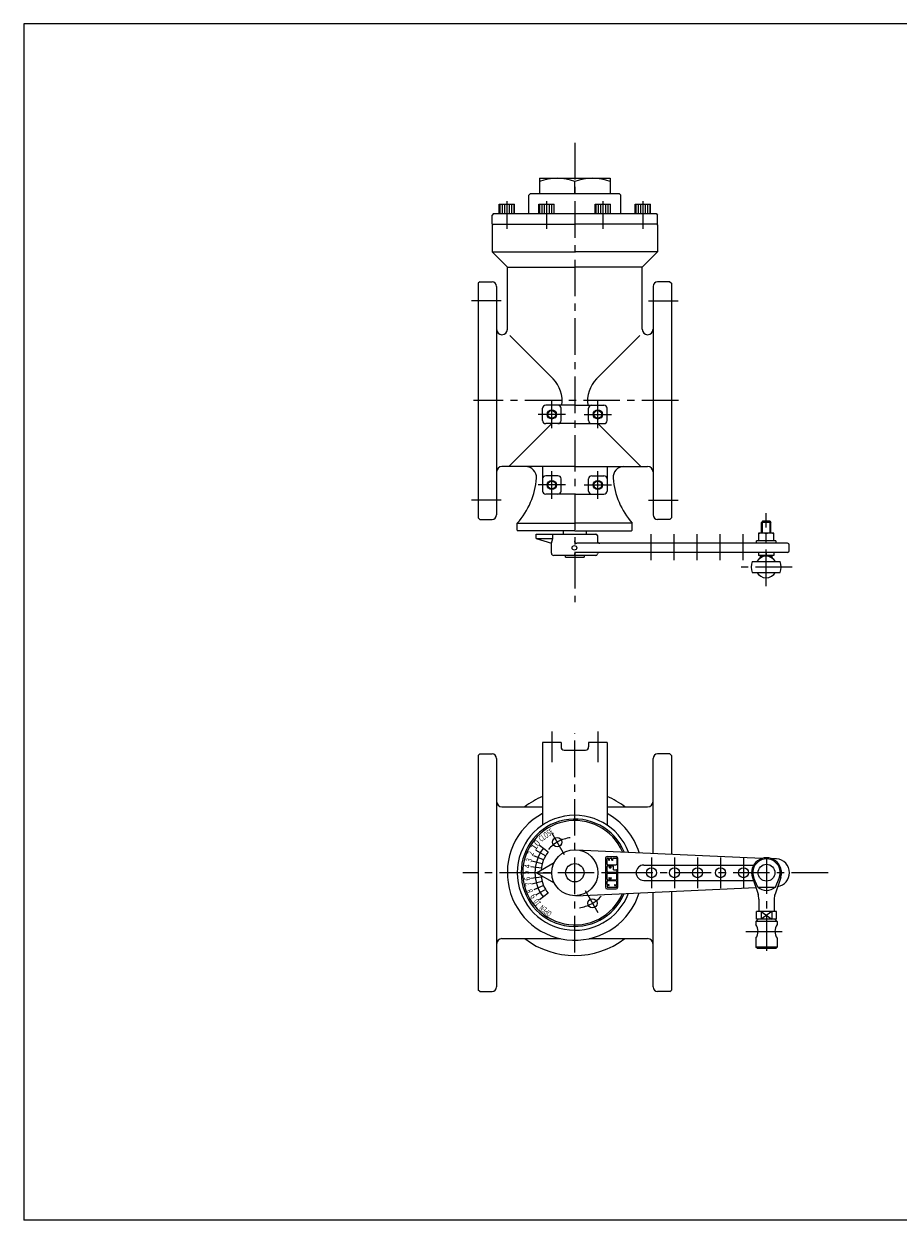
# Model space of a CAD drawing. Units: millimetres. Extents: x -570 to 570, y -394 to 413.
# Drawn here: x -570 to 0, y -394 to 386 of the extents above; entities that cross this region are included whole.
import ezdxf
from ezdxf.enums import TextEntityAlignment as Align

# ---------------------------------------------------------------- set-up
doc = ezdxf.new("R2010")
doc.units = ezdxf.units.MM
doc.header["$LTSCALE"] = 0.75
doc.linetypes.add('CENTER', pattern=[50.8, 31.75, -6.35, 6.35, -6.35])
for name, color, linetype in [('Layer0002', 7, 'Continuous'), ('Layer0003', 7, 'Continuous'), ('Layer0004', 7, 'Continuous'), ('Layer0005', 7, 'Continuous'), ('Layer0008', 7, 'Continuous'), ('ZUWAKU', 7, 'Continuous')]:
    doc.layers.add(name, color=color, linetype=linetype)
doc.styles.add('dcStyle0', font='txt.shx', dxfattribs={"bigfont": 'bigfont'})

# ---------------------------------------------------------------- blocks, each defined once
blk = doc.blocks.new('DC_GROUP_TZP-65_9')
at = {"layer": 'Layer0004', "color": 7, "linetype": 'Continuous', "lineweight": 18}
for p, q in [((-95.01, -171.14), (-91.33, -181.91)), ((-76.56, -171.14), (-80.25, -181.91)), ((-90.79, -185.15), (-90.79, -193.24)), ((-80.79, -185.15), (-80.79, -193.24)), ((-79.29, -193.24), (-92.29, -193.24)), ((-92.29, -198.24), (-92.29, -193.24)), ((-89.25, -193.24), (-89.25, -198.24)), ((-82.32, -193.24), (-82.32, -198.24)), ((-79.29, -198.24), (-79.29, -193.24)), ((-91.29, -198.24), (-92.79, -199.74)), ((-92.79, -199.74), (-92.79, -201.74)), ((-79.29, -198.24), (-92.29, -198.24)), ((-80.29, -198.24), (-78.79, -199.74)), ((-78.79, -199.74), (-78.79, -201.74)), ((-92.79, -210.74), (-92.79, -216.44)), ((-91.99, -217.24), (-92.79, -216.44)), ((-91.99, -217.24), (-79.59, -217.24)), ((-79.59, -217.24), (-78.79, -216.44)), ((-78.79, -210.74), (-78.79, -216.44))]:
    blk.add_line(p, q, dxfattribs=at)
blk.add_circle((-85.79, -167.99), 5.48, dxfattribs=at)
for centre, radius, start, end in [((-85.79, -167.99), 9.75, 341.10504, 198.89496), ((-100.79, -185.15), 10, 0, 18.89496), ((-70.79, -185.15), 10, 161.10504, 180), ((-98.79, -206.24), 7.5, 323.1301, 36.8699), ((-72.79, -206.24), 7.5, 143.1301, 216.8699)]:
    blk.add_arc(centre, radius, start, end, dxfattribs=at)
at = {"layer": 'Layer0005', "color": 150, "linetype": 'Continuous', "lineweight": 13}
for p, q in [((-91.54, -177.49), (-94.07, -171.5)), ((-80.04, -177.49), (-77.5, -171.5)), ((-91.54, -177.49), (-80.04, -177.49)), ((-82.32, -193.24), (-89.25, -198.24)), ((-89.25, -193.24), (-82.32, -198.24)), ((-78.79, -199.74), (-92.79, -199.74)), ((-78.79, -216.44), (-92.79, -216.44))]:
    blk.add_line(p, q, dxfattribs=at)
for centre, radius, start, end in [((-85.79, -167.99), 9, 337.04273, 202.95727), ((-85.79, -170.22), 9.27, 231.64198, 308.35802)]:
    blk.add_arc(centre, radius, start, end, dxfattribs=at)
at = {"layer": 'Layer0008', "color": 56, "linetype": 'CENTER', "lineweight": 13}
blk.add_line((-99.29, -206.24), (-73.29, -206.24), dxfattribs=at)
blk = doc.blocks.new('DC_GROUP_TZP-65_6')
at = {"layer": 'Layer0002', "color": 56, "linetype": 'CENTER', "lineweight": 18}
for p, q in [((-217.54, -156.3), (-225.8, -141.99)), ((-204.04, -179.68), (-195.78, -193.98))]:
    blk.add_line(p, q, dxfattribs=at)
for start, end in [(97.43141, 138.57633), (277.43141, 318.57633)]:
    blk.add_arc((-210.79, -167.99), 23, start, end, dxfattribs=at)
at = {"layer": 'Layer0003', "color": 150, "linetype": 'Continuous', "lineweight": 18}
for p, q in [((-229.84, -156.99), (-235.9, -153.49)), ((-228.24, -154.59), (-233.79, -150.33)), ((-232.04, -162.29), (-238.8, -160.48)), ((-231.11, -159.57), (-237.58, -156.89)), ((-235.79, -167.99), (-239.79, -167.99)), ((-232.6, -165.12), (-239.54, -164.2)), ((-232.6, -170.86), (-239.54, -171.77)), ((-232.04, -173.68), (-238.8, -175.49)), ((-231.11, -176.41), (-237.58, -179.09)), ((-229.84, -178.99), (-235.9, -182.49)), ((-228.24, -181.38), (-233.79, -185.64))]:
    blk.add_line(p, q, dxfattribs=at)
at = {"layer": 'Layer0003', "color": 7, "linetype": 'Continuous', "lineweight": 18}
for centre in [(-222.29, -148.07), (-199.29, -187.91)]:
    blk.add_circle(centre, 3, dxfattribs=at)
blk.add_arc((-210.79, -167.99), 35, 22.75178, 337.24822, dxfattribs=at)
at = {"layer": 'Layer0003', "color": 150, "linetype": 'Continuous', "lineweight": 18}
for radius, start, end in [(34, 23.55382, 336.44618), (26, 142.5, 217.5), (22, 142.5, 175.37646), (22, 184.62354, 217.5)]:
    blk.add_arc((-210.79, -167.99), radius, start, end, dxfattribs=at)
at = {"layer": 'Layer0008', "color": 3, "style": 'dcStyle0'}
for s, height, rotation, width, p, p2 in [('CLOSE', 4, 35, 0.557474, (-232.66, -148.02), (-224.23, -142.12)), ('0', 4, 47.5, 0.926471, (-234.99, -151.08), (-232.96, -148.86)), ('2', 4, 67.5, 0.741176, (-238.25, -157.21), (-237.33, -154.99)), ('1', 4, 55, 1.813636, (-236.63, -153.96), (-234.46, -150.84)), ('4', 4, 82.5, 0.7, (-239.93, -165.24), (-239.62, -162.86)), ('3', 4, 75, 0.741176, (-239.11, -161.47), (-238.49, -159.15)), ('5', 4, 90, 0.741176, (-240.79, -168.99), (-240.79, -166.59)), ('6', 4, 97.5, 0.741176, (-239.66, -172.85), (-239.98, -170.47)), ('7', 4, 105, 0.741176, (-238.84, -176.03), (-239.46, -173.71)), ('8', 4, 112.5, 0.741176, (-237.98, -180.4), (-238.9, -178.18)), ('9', 4, 120, 0.7875, (-235.42, -183.35), (-236.62, -181.27)), ('10', 4.005, 127.5, 0.567568, (-232.51, -187.75), (-234.94, -184.57)), ('OPEN', 4, 140, 0.546, (-225.44, -194.03), (-231.81, -188.68))]:
    blk.add_text(s, height=height, rotation=rotation, dxfattribs=dict(at, width=width)).set_placement(p, p2, align=Align.FIT)
blk = doc.blocks.new('DC_GROUP_TZP-65_8')
at = {"color": 7, "linetype": 'Continuous', "lineweight": 13}
for p, q in [((-92.29, 46.86), (-92.29, 48.46)), ((-79.79, 48.46), (-92.29, 48.46)), ((-79.79, 46.86), (-92.29, 46.86)), ((-81.04, 53.46), (-91.04, 53.46)), ((-91.04, 53.46), (-91.04, 48.46)), ((-86.04, 48.46), (-86.04, 52.97)), ((-81.04, 48.46), (-81.04, 53.46)), ((-79.79, 48.46), (-79.79, 46.86))]:
    blk.add_line(p, q, dxfattribs=at)
for centre in [(-88.54, 46.85), (-83.54, 46.85)]:
    blk.add_arc(centre, 6.61, 67.78821, 112.21179, dxfattribs=at)
blk = doc.blocks.new('DC_GROUP_TZP-65_7')
at = {"color": 7, "linetype": 'Continuous', "lineweight": 13}
for centre, radius, start, end in [((-195.04, 39.86), 1, 90, 180), ((-88.5, 45.68), 6.82, 248.82991, 291.17009), ((-83.57, 45.68), 6.82, 248.82991, 291.17009), ((-86.04, 31.36), 7, 30, 150), ((-86.04, 31.36), 7, 210, 330)]:
    blk.add_arc(centre, radius, start, end, dxfattribs=at)
at = {"layer": 'Layer0002', "color": 7, "linetype": 'Continuous', "lineweight": 18}
for p, q in [((-88.49, 61.36), (-88.99, 60.49)), ((-88.99, 53.46), (-88.99, 60.49)), ((-82.99, 60.49), (-88.99, 60.49)), ((-83.49, 61.36), (-88.49, 61.36)), ((-83.49, 61.36), (-82.99, 60.49)), ((-82.99, 53.46), (-82.99, 60.49)), ((-90.96, 40.86), (-90.96, 38.86)), ((-86.04, 40.86), (-86.04, 39.32)), ((-81.11, 40.86), (-81.11, 38.86)), ((-81.11, 38.86), (-90.96, 38.86)), ((-88.63, 37.86), (-89.99, 37.86)), ((-89.95, 37.16), (-89.99, 37.86)), ((-89.82, 37.86), (-89.82, 38.86)), ((-81.99, 37.86), (-83.44, 37.86)), ((-82.15, 37.86), (-82.15, 38.86)), ((-82.03, 37.1), (-81.99, 37.86))]:
    blk.add_line(p, q, dxfattribs=at)
at = {"layer": 'Layer0003', "color": 150, "linetype": 'Continuous', "lineweight": 18}
for p, q in [((-88.49, 53.46), (-88.49, 61.36)), ((-83.49, 53.46), (-83.49, 61.36))]:
    blk.add_line(p, q, dxfattribs=at)
at = {"layer": 'Layer0003', "color": 7, "linetype": 'Continuous', "lineweight": 18}
for p, q in [((-236.04, 49.86), (-236.04, 52.86)), ((-236.04, 52.86), (-197.04, 52.86)), ((-236.04, 49.86), (-226.04, 46.86)), ((-236.04, 49.86), (-225.04, 49.86)), ((-226.04, 46.86), (-225.04, 49.86)), ((-226.04, 40.36), (-226.04, 46.86)), ((-225.04, 49.86), (-225.04, 52.86)), ((-72.04, 46.86), (-209.54, 46.86)), ((-196.04, 51.86), (-196.04, 48.36)), ((-72.04, 40.86), (-209.54, 40.86)), ((-71.04, 41.86), (-71.04, 45.86)), ((-197.04, 38.86), (-224.54, 38.86))]:
    blk.add_line(p, q, dxfattribs=at)
blk.add_circle((-211.04, 43.86), 1.5, dxfattribs=at)
for centre, radius, start, end in [((-209.54, 48.36), 1.5, 180, 270), ((-197.04, 51.86), 1, 0, 90), ((-194.54, 48.36), 1.5, 180, 270), ((-72.04, 45.86), 1, 0, 90), ((-224.54, 40.36), 1.5, 180, 270), ((-209.54, 39.36), 1.5, 90, 180), ((-197.04, 39.86), 1, 270, 0), ((-72.04, 41.86), 1, 270, 0)]:
    blk.add_arc(centre, radius, start, end, dxfattribs=at)
at = {"layer": 'Layer0004', "color": 56, "linetype": 'CENTER', "lineweight": 18}
for p, q in [((-86.04, 18.94), (-86.04, 66.53)), ((-161.04, 35.86), (-161.04, 52.86)), ((-146.04, 35.86), (-146.04, 52.86)), ((-131.04, 35.86), (-131.04, 52.86)), ((-116.04, 35.86), (-116.04, 52.86)), ((-101.04, 35.86), (-101.04, 52.86))]:
    blk.add_line(p, q, dxfattribs=at)
at = {"layer": 'Layer0004', "color": 7, "linetype": 'Continuous', "lineweight": 18}
for p, q in [((-95.14, 34.86), (-76.94, 34.86)), ((-95.14, 27.86), (-76.94, 27.86))]:
    blk.add_line(p, q, dxfattribs=at)
for start, end in [(158.96278, 201.03722), (338.96278, 21.03722)]:
    blk.add_arc((-86.04, 31.36), 9.75, start, end, dxfattribs=at)
at = {"layer": 'Layer0008', "color": 56, "linetype": 'CENTER', "lineweight": 13}
blk.add_line((-69.08, 31.36), (-102.79, 31.36), dxfattribs=at)
at = {"linetype": 'Continuous'}
blk.add_blockref('DC_GROUP_TZP-65_8', (0, 0), dxfattribs=at)

msp = doc.modelspace()

# ---------------------------------------------------------------- linework, layer by layer
at = {"color": 7, "linetype": 'Continuous', "lineweight": 13}
for p, q in [((-233.79, 284.86), (-233.79, 274.86)), ((-187.79, 284.86), (-187.79, 274.86))]:
    msp.add_line(p, q, dxfattribs=at)
for centre in [(-222.29, 251.57), (-199.29, 251.57)]:
    msp.add_arc(centre, 33.29, 69.78907, 110.21093, dxfattribs=at)
at = {"layer": 'Layer0002', "color": 56, "linetype": 'CENTER', "lineweight": 18}
for p, q in [((-210.79, 307.92), (-210.79, 8.38)), ((-258.79, 204.86), (-278.09, 204.86)), ((-162.79, 204.86), (-143.49, 204.86)), ((-143.29, 139.86), (-276.89, 139.86)), ((-225.79, 121.86), (-225.79, 139.86)), ((-195.79, 121.86), (-195.79, 139.86)), ((-216.79, 130.86), (-234.79, 130.86)), ((-204.79, 130.86), (-186.79, 130.86)), ((-225.79, 75.86), (-225.79, 93.86)), ((-195.79, 75.86), (-195.79, 93.86)), ((-216.79, 84.86), (-234.79, 84.86)), ((-204.79, 84.86), (-186.79, 84.86)), ((-258.79, 74.86), (-278.09, 74.86)), ((-162.79, 74.86), (-143.49, 74.86))]:
    msp.add_line(p, q, dxfattribs=at)
at = {"layer": 'Layer0003', "color": 7, "linetype": 'Continuous', "lineweight": 18}
for p, q in [((-264.29, 254.86), (-264.79, 254.36)), ((-264.79, 254.86), (-210.79, 254.86)), ((-264.79, 254.36), (-264.79, 236.86)), ((-156.79, 254.86), (-210.79, 254.86)), ((-157.29, 254.86), (-156.79, 254.36)), ((-156.79, 254.36), (-156.79, 236.86)), ((-264.79, 236.86), (-254.79, 226.86)), ((-264.79, 236.86), (-210.79, 236.86)), ((-156.79, 236.86), (-210.79, 236.86)), ((-156.79, 236.86), (-166.79, 226.86)), ((-254.79, 186.36), (-254.79, 226.86)), ((-254.79, 226.86), (-210.79, 226.86)), ((-166.79, 226.86), (-210.79, 226.86)), ((-166.79, 186.36), (-166.79, 226.86)), ((-272.79, 217.36), (-273.79, 216.36)), ((-273.79, 216.36), (-273.79, 63.36)), ((-272.79, 217.36), (-264.79, 217.36)), ((-261.79, 214.36), (-261.79, 65.36)), ((-159.79, 214.36), (-159.79, 65.36)), ((-148.79, 217.36), (-156.79, 217.36)), ((-148.79, 217.36), (-147.79, 216.36)), ((-147.79, 216.36), (-147.79, 63.36)), ((-253.21, 182.29), (-224.93, 154)), ((-168.36, 182.29), (-196.64, 154)), ((-231.79, 126.86), (-231.79, 134.86)), ((-210.79, 136.86), (-229.79, 136.86)), ((-219.79, 126.86), (-219.79, 134.86)), ((-210.79, 136.86), (-191.79, 136.86)), ((-201.79, 126.86), (-201.79, 134.86)), ((-189.79, 126.86), (-189.79, 134.86)), ((-253.79, 96.86), (-225.79, 124.86)), ((-210.79, 124.86), (-229.79, 124.86)), ((-210.79, 124.86), (-191.79, 124.86)), ((-167.79, 96.86), (-195.79, 124.86)), ((-210.79, 96.86), (-258.29, 96.86)), ((-231.79, 96.86), (-231.79, 80.86)), ((-210.79, 96.86), (-163.29, 96.86)), ((-189.79, 96.86), (-189.79, 80.86)), ((-221.79, 90.86), (-229.79, 90.86)), ((-219.79, 80.86), (-219.79, 88.86)), ((-201.79, 80.86), (-201.79, 88.86)), ((-199.79, 90.86), (-191.79, 90.86)), ((-210.79, 78.86), (-229.79, 78.86)), ((-210.79, 78.86), (-191.79, 78.86)), ((-272.79, 62.36), (-273.79, 63.36)), ((-148.79, 62.36), (-147.79, 63.36)), ((-272.79, 62.36), (-264.79, 62.36)), ((-248.29, 55.36), (-248.29, 59.86)), ((-248.29, 59.86), (-210.79, 59.86)), ((-248.29, 55.36), (-247.79, 54.86)), ((-210.79, 54.86), (-247.79, 54.86)), ((-173.29, 59.86), (-210.79, 59.86)), ((-210.79, 54.86), (-173.79, 54.86)), ((-173.29, 55.36), (-173.79, 54.86)), ((-173.29, 55.36), (-173.29, 59.86)), ((-148.79, 62.36), (-156.79, 62.36))]:
    msp.add_line(p, q, dxfattribs=at)
for centre in [(-225.79, 130.86), (-195.79, 130.86), (-225.79, 84.86), (-195.79, 84.86)]:
    msp.add_circle(centre, 2.5, dxfattribs=at)
for centre, radius, start, end in [((-264.79, 214.36), 3, 0, 90), ((-156.79, 214.36), 3, 90, 180), ((-258.29, 186.36), 3.5, 180, 0), ((-163.29, 186.36), 3.5, 180, 0), ((-239.07, 139.86), 20, 351.37307, 45), ((-182.5, 139.86), 20, 135, 188.62693), ((-229.79, 134.86), 2, 90, 180), ((-221.79, 134.86), 2, 0, 90), ((-199.79, 134.86), 2, 90, 180), ((-191.79, 134.86), 2, 0, 90), ((-229.79, 126.86), 2, 180, 270), ((-221.79, 126.86), 2, 270, 0), ((-199.79, 126.86), 2, 180, 270), ((-191.79, 126.86), 2, 270, 0), ((-258.29, 93.36), 3.5, 90, 180), ((-242.77, 89.86), 7, 355.68892, 90), ((-178.81, 89.86), 7, 90, 184.31108), ((-163.29, 93.36), 3.5, 0, 90), ((-285.64, 93.09), 50, 318.3447, 355.68892), ((-229.79, 88.86), 2, 90, 180), ((-221.79, 88.86), 2, 0, 90), ((-199.79, 88.86), 2, 90, 180), ((-191.79, 88.86), 2, 0, 90), ((-135.93, 93.09), 50, 184.31108, 221.6553), ((-229.79, 80.86), 2, 180, 270), ((-221.79, 80.86), 2, 270, 0), ((-199.79, 80.86), 2, 180, 270), ((-191.79, 80.86), 2, 270, 0), ((-264.79, 65.36), 3, 270, 0), ((-156.79, 65.36), 3, 180, 270)]:
    msp.add_arc(centre, radius, start, end, dxfattribs=at)
at = {"layer": 'Layer0004', "color": 7, "linetype": 'Continuous', "lineweight": 18}
for p, q in [((-233.79, 284.86), (-187.79, 284.86)), ((-210.79, 274.86), (-210.79, 282.81)), ((-239.79, 274.86), (-240.79, 273.86)), ((-240.79, 261.86), (-240.79, 273.86)), ((-239.79, 274.86), (-181.79, 274.86)), ((-181.79, 274.86), (-180.79, 273.86)), ((-180.79, 261.86), (-180.79, 273.86)), ((-260.13, 261.86), (-260.13, 268.01)), ((-260.13, 268.01), (-250.13, 268.01)), ((-250.13, 261.86), (-250.13, 268.01)), ((-234.16, 261.86), (-234.16, 268.01)), ((-234.16, 268.01), (-224.16, 268.01)), ((-224.16, 261.86), (-224.16, 268.01)), ((-197.42, 261.86), (-197.42, 268.01)), ((-197.42, 268.01), (-187.42, 268.01)), ((-187.42, 261.86), (-187.42, 268.01)), ((-171.44, 261.86), (-171.44, 268.01)), ((-171.44, 268.01), (-161.44, 268.01)), ((-161.44, 261.86), (-161.44, 268.01)), ((-263.79, 261.86), (-264.79, 260.86)), ((-264.79, 254.86), (-264.79, 260.86)), ((-263.79, 261.86), (-157.79, 261.86)), ((-157.79, 261.86), (-156.79, 260.86)), ((-156.79, 254.86), (-156.79, 260.86)), ((-218.29, 54.86), (-218.29, 52.86)), ((-203.29, 54.86), (-203.29, 52.86)), ((-216.79, 37.86), (-216.79, 38.86)), ((-216.79, 37.86), (-204.79, 37.86)), ((-204.79, 38.86), (-204.79, 37.86)), ((-231.79, -82.99), (-231.79, -136.92)), ((-219.79, -82.99), (-231.79, -82.99)), ((-219.79, -82.99), (-219.79, -85.99)), ((-189.79, -82.99), (-201.79, -82.99)), ((-201.79, -82.99), (-201.79, -85.99)), ((-189.79, -82.99), (-189.79, -136.92)), ((-272.79, -90.49), (-273.79, -91.49)), ((-273.79, -91.49), (-273.79, -244.49)), ((-272.79, -90.49), (-264.79, -90.49)), ((-261.79, -93.49), (-261.79, -242.49)), ((-217.79, -87.99), (-203.79, -87.99)), ((-159.79, -155.31), (-159.79, -93.49)), ((-148.79, -90.49), (-156.79, -90.49)), ((-148.79, -90.49), (-147.79, -91.49)), ((-147.79, -91.49), (-147.79, -155.86)), ((-258.29, -124.99), (-231.79, -124.99)), ((-189.79, -124.99), (-163.29, -124.99)), ((-210.1, -153), (-88.58, -158.57)), ((-235.79, -167.99), (-224.22, -161.31)), ((-165.79, -162.99), (-94.16, -162.99)), ((-79.37, -159), (-82.36, -158.86)), ((-235.79, -167.99), (-224.22, -174.67)), ((-210.1, -182.97), (-92.8, -177.59)), ((-165.79, -172.99), (-94.38, -172.99)), ((-159.79, -242.49), (-159.79, -180.66)), ((-147.79, -180.11), (-147.79, -244.49)), ((-258.29, -210.99), (-220.11, -210.99)), ((-201.46, -210.99), (-163.29, -210.99)), ((-272.79, -245.49), (-273.79, -244.49)), ((-272.79, -245.49), (-264.79, -245.49)), ((-148.79, -245.49), (-156.79, -245.49)), ((-148.79, -245.49), (-147.79, -244.49))]:
    msp.add_line(p, q, dxfattribs=at)
at = {"layer": 'Layer0004', "color": 150, "linetype": 'Continuous', "lineweight": 13}
msp.add_line((-235.79, -167.99), (-225.79, -167.99), dxfattribs=at)
at = {"layer": 'Layer0004', "color": 150, "linetype": 'Continuous', "lineweight": 18}
for centre in [(-225.79, 130.86), (-195.79, 130.86), (-225.79, 84.86), (-195.79, 84.86)]:
    msp.add_circle(centre, 3, dxfattribs=at)
at = {"layer": 'Layer0004', "color": 7, "linetype": 'Continuous', "lineweight": 18}
for centre, radius in [((-210.79, -167.99), 15), ((-210.79, -167.99), 6), ((-160.79, -167.99), 3.25), ((-145.79, -167.99), 3.25), ((-130.79, -167.99), 3.25), ((-115.79, -167.99), 3.25), ((-100.79, -167.99), 3.25)]:
    msp.add_circle(centre, radius, dxfattribs=at)
for centre, radius, start, end in [((-264.79, -93.49), 3, 0, 90), ((-217.79, -85.99), 2, 180, 270), ((-203.79, -85.99), 2, 270, 0), ((-156.79, -93.49), 3, 90, 180), ((-258.29, -121.49), 3.5, 180, 270), ((-210.79, -167.99), 54, 112.88538, 127.22213), ((-210.79, -167.99), 54, 52.77787, 67.11462), ((-163.29, -121.49), 3.5, 270, 0), ((-210.79, -167.99), 44, 118.50743, 342.69288), ((-210.79, -167.99), 37.5, 20.95303, 339.04697), ((-210.79, -167.99), 44, 17.30712, 61.49257), ((-165.79, -167.99), 5, 90, 270), ((-79.79, -167.99), 9, 0, 87.37485), ((-79.79, -167.99), 9, 278.01506, 0), ((-80.79, -167.99), 5, 334.32286, 25.67714), ((-258.29, -214.49), 3.5, 90, 180), ((-210.79, -167.99), 54, 232.77787, 307.22213), ((-163.29, -214.49), 3.5, 0, 90), ((-264.79, -242.49), 3, 270, 0), ((-156.79, -242.49), 3, 180, 270)]:
    msp.add_arc(centre, radius, start, end, dxfattribs=at)
at = {"layer": 'Layer0005', "color": 150, "linetype": 'Continuous', "lineweight": 13}
for p, q in [((-259.75, 268.01), (-259.75, 261.86)), ((-258.21, 268.01), (-258.21, 261.86)), ((-256.67, 268.01), (-256.67, 261.86)), ((-255.13, 268.01), (-255.13, 261.86)), ((-253.59, 268.01), (-253.59, 261.86)), ((-252.06, 268.01), (-252.06, 261.86)), ((-250.52, 268.01), (-250.52, 261.86)), ((-233.77, 268.01), (-233.77, 261.86)), ((-232.23, 268.01), (-232.23, 261.86)), ((-230.69, 268.01), (-230.69, 261.86)), ((-229.16, 268.01), (-229.16, 261.86)), ((-227.62, 268.01), (-227.62, 261.86)), ((-226.08, 268.01), (-226.08, 261.86)), ((-224.54, 268.01), (-224.54, 261.86)), ((-197.03, 268.01), (-197.03, 261.86)), ((-195.49, 268.01), (-195.49, 261.86)), ((-193.96, 268.01), (-193.96, 261.86)), ((-192.42, 268.01), (-192.42, 261.86)), ((-190.88, 268.01), (-190.88, 261.86)), ((-189.34, 268.01), (-189.34, 261.86)), ((-187.8, 268.01), (-187.8, 261.86)), ((-171.06, 268.01), (-171.06, 261.86)), ((-169.52, 268.01), (-169.52, 261.86)), ((-167.98, 268.01), (-167.98, 261.86)), ((-166.44, 268.01), (-166.44, 261.86)), ((-164.9, 268.01), (-164.9, 261.86)), ((-163.36, 268.01), (-163.36, 261.86)), ((-161.83, 268.01), (-161.83, 261.86)), ((-190.79, -158.49), (-190.79, -177.49)), ((-189.79, -157.49), (-183.79, -157.49)), ((-189.79, -162.37), (-189.79, -159.01)), ((-189.37, -158.59), (-189.09, -158.59)), ((-189.37, -162.79), (-183.91, -162.79)), ((-189.37, -163.49), (-186.01, -163.49)), ((-188.67, -159.71), (-188.67, -159.01)), ((-188.11, -159.71), (-188.11, -159.01)), ((-187.69, -158.59), (-186.99, -158.59)), ((-186.57, -159.71), (-186.57, -159.01)), ((-186.01, -159.71), (-186.01, -159.01)), ((-185.59, -158.59), (-183.91, -158.59)), ((-183.49, -159.01), (-183.49, -162.37)), ((-182.79, -177.49), (-182.79, -158.49)), ((-189.79, -167.27), (-189.79, -163.91)), ((-189.79, -172.17), (-189.79, -168.81)), ((-189.37, -167.69), (-183.91, -167.69)), ((-183.91, -168.39), (-189.37, -168.39)), ((-188.46, -171.33), (-187.13, -171.33)), ((-188.18, -164.33), (-187.2, -164.33)), ((-188.18, -164.75), (-187.2, -164.75)), ((-185.59, -166.01), (-185.59, -163.91)), ((-185.59, -166.01), (-183.91, -166.01)), ((-183.49, -166.43), (-183.49, -167.27)), ((-183.49, -172.17), (-183.49, -168.81)), ((-189.79, -175.39), (-189.79, -173.71)), ((-189.79, -176.79), (-189.79, -177.07)), ((-189.79, -178.49), (-183.79, -178.49)), ((-189.37, -172.59), (-183.91, -172.59)), ((-183.91, -173.29), (-189.37, -173.29)), ((-188.67, -175.81), (-189.37, -175.81)), ((-188.67, -176.37), (-189.37, -176.37)), ((-189.37, -177.49), (-183.91, -177.49)), ((-188.46, -171.75), (-187.13, -171.75)), ((-184.61, -175.81), (-183.91, -175.81)), ((-184.61, -176.37), (-183.91, -176.37)), ((-183.49, -175.39), (-183.49, -173.71)), ((-183.49, -176.79), (-183.49, -177.07))]:
    msp.add_line(p, q, dxfattribs=at)
for centre, radius, start, end in [((-189.79, -158.49), 1, 90, 180), ((-189.37, -159.01), 0.42, 90, 180), ((-189.37, -162.37), 0.42, 180, 270), ((-189.37, -163.91), 0.42, 90, 180), ((-189.09, -159.01), 0.42, 0, 90), ((-188.39, -159.71), 0.28, 180, 0), ((-187.69, -159.01), 0.42, 90, 180), ((-186.99, -159.01), 0.42, 0, 90), ((-186.29, -159.71), 0.28, 180, 0), ((-185.59, -159.01), 0.42, 90, 180), ((-186.01, -163.91), 0.42, 0, 90), ((-183.91, -159.01), 0.42, 0, 90), ((-183.91, -162.37), 0.42, 270, 0), ((-183.79, -158.49), 1, 0, 90), ((-189.37, -167.27), 0.42, 180, 270), ((-189.37, -168.81), 0.42, 90, 180), ((-188.46, -171.54), 0.21, 90, 270), ((-188.18, -164.54), 0.21, 90, 270), ((-187.2, -164.54), 0.21, 270, 90), ((-187.13, -171.54), 0.21, 270, 90), ((-183.91, -166.43), 0.42, 0, 90), ((-183.91, -167.27), 0.42, 270, 0), ((-183.91, -168.81), 0.42, 0, 90), ((-189.79, -177.49), 1, 180, 270), ((-189.37, -172.17), 0.42, 180, 270), ((-189.37, -173.71), 0.42, 90, 180), ((-189.37, -175.39), 0.42, 180, 270), ((-189.37, -176.79), 0.42, 90, 180), ((-189.37, -177.07), 0.42, 180, 270), ((-188.67, -176.09), 0.28, 270, 90), ((-184.61, -176.09), 0.28, 90, 270), ((-183.91, -172.17), 0.42, 270, 0), ((-183.91, -173.71), 0.42, 0, 90), ((-183.91, -175.39), 0.42, 270, 0), ((-183.91, -176.79), 0.42, 0, 90), ((-183.91, -177.07), 0.42, 270, 0), ((-183.79, -177.49), 1, 270, 0)]:
    msp.add_arc(centre, radius, start, end, dxfattribs=at)
at = {"layer": 'Layer0008', "color": 56, "linetype": 'CENTER', "lineweight": 13}
for p, q in [((-255.13, 269.86), (-255.13, 251.86)), ((-229.16, 269.86), (-229.16, 251.86)), ((-192.42, 269.86), (-192.42, 251.86)), ((-166.44, 269.86), (-166.44, 251.86)), ((-225.79, -75.99), (-225.79, -95.99)), ((-210.79, -219.99), (-210.79, -76.99)), ((-195.79, -75.99), (-195.79, -95.99)), ((-160.79, -157.99), (-160.79, -177.99)), ((-145.79, -157.99), (-145.79, -177.99)), ((-130.79, -157.99), (-130.79, -177.99)), ((-115.79, -157.99), (-115.79, -177.99)), ((-100.79, -157.99), (-100.79, -177.99)), ((-85.79, -157.99), (-85.79, -218.99)), ((-45.69, -167.99), (-283.79, -167.99))]:
    msp.add_line(p, q, dxfattribs=at)
at = {"layer": 'ZUWAKU', "color": 7, "linetype": 'Continuous', "lineweight": 13}
for p, q in [((-570, 385.5), (-570, -394.5)), ((570, 385.5), (-570, 385.5)), ((570, -394.5), (-570, -394.5))]:
    msp.add_line(p, q, dxfattribs=at)

# ---------------------------------------------------------------- block references
at = {"layer": 'Layer0003', "linetype": 'Continuous'}
for name in ['DC_GROUP_TZP-65_7', 'DC_GROUP_TZP-65_6']:
    msp.add_blockref(name, (0, 0), dxfattribs=at)
at = {"layer": 'Layer0004', "linetype": 'Continuous'}
msp.add_blockref('DC_GROUP_TZP-65_9', (0, 0), dxfattribs=at)

doc.saveas('drawing.dxf')
